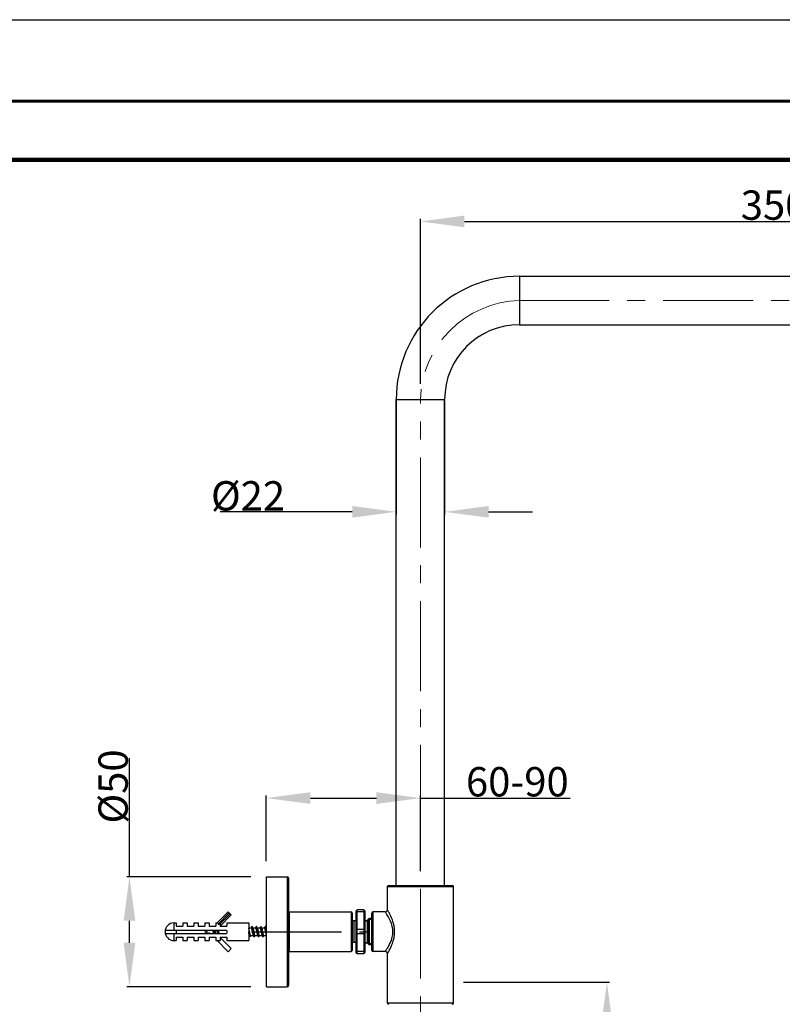
# Model space of a CAD drawing. Units: millimetres. Extents: x 333 to 630, y 3 to 213.
# Drawn here: x 458 to 509, y 146 to 213 of the extents above; entities that cross this region are included whole.
import ezdxf

# ---------------------------------------------------------------- set-up
doc = ezdxf.new("R2010")
doc.units = ezdxf.units.MM
doc.header["$LTSCALE"] = 16.335
doc.header["$PDMODE"] = 3
doc.header["$PDSIZE"] = 8
doc.linetypes.add('CENTER', pattern=[0.6, 0.375, -0.075, 0.075, -0.075])
doc.layers.get('0').update_dxf_attribs({"linetype": 'CONTINUOUS'})
doc.layers.get('Defpoints').update_dxf_attribs({"linetype": 'CONTINUOUS'})
for name, color, linetype in [('02___PRT_ALL_AXES', 7, 'CONTINUOUS'), ('3_ALL_AXES', 7, 'CONTINUOUS'), ('7_ALL_FEATURES', 7, 'CONTINUOUS'), ('DEFAULT_1', 7, 'CENTER')]:
    doc.layers.add(name, color=color, linetype=linetype)
doc.styles.get("Standard").update_dxf_attribs({"font": 'simfang.ttf'})
doc.dimstyles.new('DIMSTYLE_1', dxfattribs={"dimtxt": 2, "dimasz": 3, "dimexe": 0.18, "dimexo": 0.0625, "dimgap": 0.09, "dimtad": 1, "dimlfac": 6.666667, "dimdsep": 46, "dimtxsty": 'Standard', "dimblk": '_FILLED', "dimblk1": '_FILLED', "dimblk2": '_FILLED', "dimcen": 0.09, "dimadec": 0, "dimazin": 0, "dimtp": 0.01, "dimtm": 0.01, "dimtfac": 1, "dimtofl": 0, "dimtmove": 0, "dimatfit": 3, "dimldrblk": '_FILLED', "dimfxl": 0, "dimtolj": 1, "dimarcsym": 0})
doc.dimstyles.new('DIMSTYLE_2', dxfattribs={"dimtxt": 2, "dimasz": 3, "dimexe": 0.18, "dimexo": 0.0625, "dimgap": 0.09, "dimtad": 1, "dimdec": 0, "dimlfac": 6.666667, "dimdsep": 46, "dimtxsty": 'Standard', "dimblk": '_FILLED', "dimblk1": '_FILLED', "dimblk2": '_FILLED', "dimcen": 0.09, "dimadec": 0, "dimazin": 0, "dimtp": 0.01, "dimtm": 0.01, "dimtfac": 1, "dimtdec": 0, "dimtofl": 0, "dimtmove": 0, "dimatfit": 3, "dimldrblk": '_FILLED', "dimfxl": 0, "dimtolj": 1, "dimarcsym": 0})

# ---------------------------------------------------------------- blocks, each defined once
blk = doc.blocks.new('_FILLED')
at = {"color": 0, "linetype": 'ByBlock'}
blk.add_solid([(0, 0), (-1, 0.133), (-1, -0.133)], dxfattribs=at)
blk = doc.blocks.new('*D9')
at = {"color": 0, "linetype": 'Continuous', "lineweight": -2}
for p, q in [((464.98, 154.569), (464.98, 162.655)), ((473.248, 154.569), (464.8, 154.569)), ((464.98, 150.069), (464.98, 151.569)), ((473.248, 147.069), (464.8, 147.069))]:
    blk.add_line(p, q, dxfattribs=at)
at = {"layer": 'Defpoints', "color": 0, "linetype": 'Continuous'}
for p in [(473.31, 154.569), (464.98, 147.069), (473.31, 147.069)]:
    blk.add_point(p, dxfattribs=at)
at = {"color": 0, "linetype": 'Continuous', "lineweight": -2, "xscale": 3, "yscale": 3, "zscale": 3}
for p, rotation in [((464.98, 154.569), 90), ((464.98, 147.069), 270)]:
    blk.add_blockref('_FILLED', p, dxfattribs=dict(at, rotation=rotation))
at = {"color": 0, "linetype": 'Continuous', "insert": (462.867, 158.199), "char_height": 2, "attachment_point": 1, "rotation": 90}
blk.add_mtext('\\A1;{\\fISOCPEUR|b0|i0|c0|p34;%%C}50', dxfattribs=at)
blk = doc.blocks.new('*D10')
at = {"color": 0, "linetype": 'Continuous', "lineweight": -2}
for p, q in [((483.16, 187.056), (483.16, 179.275)), ((486.46, 187.056), (486.46, 179.275)), ((480.16, 179.455), (471.168, 179.455)), ((489.46, 179.455), (492.46, 179.455))]:
    blk.add_line(p, q, dxfattribs=at)
at = {"layer": 'Defpoints', "color": 0, "linetype": 'Continuous'}
for p in [(483.16, 187.119), (486.46, 187.119), (486.46, 179.455)]:
    blk.add_point(p, dxfattribs=at)
at = {"color": 0, "linetype": 'Continuous', "lineweight": -2, "xscale": 3, "yscale": 3, "zscale": 3}
blk.add_blockref('_FILLED', (483.16, 179.455), dxfattribs=at)
at = {"color": 0, "linetype": 'Continuous', "lineweight": -2, "xscale": 3, "yscale": 3, "zscale": 3, "rotation": 180}
blk.add_blockref('_FILLED', (486.46, 179.455), dxfattribs=at)
at = {"color": 0, "linetype": 'Continuous', "insert": (475.589, 181.545), "char_height": 2, "attachment_point": 3}
blk.add_mtext('\\A1;{\\fISOCPEUR|b0|i0|c0|p34;%%C}22', dxfattribs=at)
blk = doc.blocks.new('*D12')
at = {"color": 0, "linetype": 'Continuous', "lineweight": -2}
for p, q in [((484.81, 188.181), (484.81, 199.438)), ((537.18, 185.55), (537.18, 199.438)), ((487.81, 199.258), (534.18, 199.258))]:
    blk.add_line(p, q, dxfattribs=at)
at = {"layer": 'Defpoints', "color": 0, "linetype": 'Continuous'}
for p in [(537.18, 199.258), (484.81, 188.119), (537.18, 185.488)]:
    blk.add_point(p, dxfattribs=at)
at = {"color": 0, "linetype": 'Continuous', "lineweight": -2, "xscale": 3, "yscale": 3, "zscale": 3, "rotation": 180}
blk.add_blockref('_FILLED', (484.81, 199.258), dxfattribs=at)
at = {"color": 0, "linetype": 'Continuous', "lineweight": -2, "xscale": 3, "yscale": 3, "zscale": 3}
blk.add_blockref('_FILLED', (537.18, 199.258), dxfattribs=at)
at = {"color": 0, "linetype": 'Continuous', "insert": (508.914, 201.371), "char_height": 2, "attachment_point": 2}
blk.add_mtext('\\A1;350', dxfattribs=at)
blk = doc.blocks.new('*D13')
at = {"color": 0, "linetype": 'Continuous', "lineweight": -2}
for p, q in [((487.748, 147.369), (497.703, 147.369)), ((497.523, 78.169), (497.523, 144.369)), ((487.748, 75.169), (497.703, 75.169))]:
    blk.add_line(p, q, dxfattribs=at)
at = {"layer": 'Defpoints', "color": 0, "linetype": 'Continuous'}
for p in [(487.685, 147.369), (497.523, 147.369), (487.685, 75.169)]:
    blk.add_point(p, dxfattribs=at)
at = {"color": 0, "linetype": 'Continuous', "lineweight": -2, "xscale": 3, "yscale": 3, "zscale": 3}
for p, rotation in [((497.523, 147.369), 90), ((497.523, 75.169), 270)]:
    blk.add_blockref('_FILLED', p, dxfattribs=dict(at, rotation=rotation))
at = {"color": 0, "linetype": 'Continuous', "insert": (495.41, 109.408), "char_height": 2, "attachment_point": 2, "rotation": 90}
blk.add_mtext('\\A1;750', dxfattribs=at)
blk = doc.blocks.new('*D20')
at = {"color": 0, "linetype": 'Continuous', "lineweight": -2}
for p, q in [((474.31, 155.631), (474.31, 160.113)), ((477.31, 159.933), (481.81, 159.933)), ((484.81, 154.956), (484.81, 160.113)), ((484.81, 159.933), (495.019, 159.933))]:
    blk.add_line(p, q, dxfattribs=at)
at = {"layer": 'Defpoints', "color": 0, "linetype": 'Continuous'}
for p in [(484.81, 159.933), (474.31, 155.569), (484.81, 154.894)]:
    blk.add_point(p, dxfattribs=at)
at = {"color": 0, "linetype": 'Continuous', "lineweight": -2, "xscale": 3, "yscale": 3, "zscale": 3, "rotation": 180}
blk.add_blockref('_FILLED', (474.31, 159.933), dxfattribs=at)
at = {"color": 0, "linetype": 'Continuous', "lineweight": -2, "xscale": 3, "yscale": 3, "zscale": 3}
blk.add_blockref('_FILLED', (484.81, 159.933), dxfattribs=at)
at = {"color": 0, "linetype": 'Continuous', "insert": (491.415, 162.046), "char_height": 2, "attachment_point": 2}
blk.add_mtext('\\A1;60-90', dxfattribs=at)

msp = doc.modelspace()

# ---------------------------------------------------------------- linework, layer by layer
at = {"color": 1, "linetype": 'Continuous'}
msp.add_line((332.6158, 213.0177), (629.6158, 213.0177), dxfattribs=at)
at = {"color": 9, "linetype": 'Continuous'}
for p, q in [((491.5604, 195.5185), (491.5604, 192.2185)), ((483.1604, 187.1185), (486.4604, 187.1185)), ((475.7354, 154.5685), (475.7354, 147.0685)), ((482.5604, 153.8935), (487.0604, 153.8935)), ((475.8854, 149.4685), (475.8854, 152.1685)), ((480.0854, 152.1685), (480.0854, 149.4685)), ((481.5854, 149.4685), (481.5854, 152.1685)), ((468.0104, 151.4185), (468.0104, 150.931)), ((468.0104, 150.706), (468.0104, 150.2185)), ((482.4104, 149.4685), (482.4253, 149.4901)), ((482.5604, 149.3185), (482.5744, 149.3425)), ((487.0604, 145.9435), (482.5604, 145.9435))]:
    msp.add_line(p, q, dxfattribs=at)
at = {"color": 7, "linetype": 'Continuous'}
for p, q in [((491.5604, 195.5185), (530.1738, 195.5185)), ((491.5604, 192.2185), (530.1738, 192.2185)), ((483.1604, 153.9685), (483.1604, 187.1185)), ((486.4604, 153.9685), (486.4604, 187.1185)), ((475.8104, 154.4935), (475.8104, 147.1435)), ((482.5604, 152.3185), (482.5604, 153.8935)), ((482.6354, 153.9685), (486.9854, 153.9685)), ((487.0604, 145.9435), (487.0604, 153.8935)), ((471.709, 152.1792), (470.9483, 151.4185)), ((471.7862, 152.102), (471.0223, 151.3382)), ((471.1604, 151.3608), (471.8439, 152.0443)), ((471.1604, 151.2064), (471.9211, 151.9671)), ((471.9211, 151.9671), (471.709, 152.1792)), ((480.1604, 152.0935), (480.1604, 149.5436)), ((480.4979, 152.3185), (480.4229, 152.2435)), ((480.4229, 149.3935), (480.4229, 152.2435)), ((480.4979, 149.3185), (480.4979, 152.3185)), ((480.9479, 152.3185), (480.4979, 152.3185)), ((480.9479, 152.1638), (480.4979, 152.1638)), ((480.9479, 152.3185), (480.9479, 149.3185)), ((480.9479, 152.3185), (481.0229, 152.2435)), ((481.0229, 152.2435), (481.0229, 149.3935)), ((481.5104, 149.5435), (481.5104, 152.0935)), ((468.0104, 151.4185), (468.1604, 151.4185)), ((468.1604, 151.4185), (468.1604, 151.1935)), ((468.1604, 151.1935), (468.6104, 151.1935)), ((468.6104, 151.4185), (468.6104, 151.1935)), ((468.6104, 151.4185), (468.9104, 151.4185)), ((468.9104, 151.4185), (468.9104, 151.1935)), ((468.9104, 151.1935), (469.3604, 151.1935)), ((469.3604, 151.4185), (469.3604, 151.1935)), ((469.3604, 151.4185), (469.6604, 151.4185)), ((469.6604, 151.4185), (469.6604, 151.1935)), ((469.6604, 151.1935), (470.1104, 151.1935)), ((470.1104, 151.4185), (470.1104, 151.1935)), ((470.1104, 151.4185), (470.4104, 151.4185)), ((470.4104, 151.4185), (470.4104, 151.1935)), ((470.4104, 151.1935), (470.8604, 151.1935)), ((470.8604, 151.4185), (470.8604, 151.1935)), ((471.0223, 151.3382), (471.1604, 151.3382)), ((471.1604, 151.3608), (471.1604, 151.1935)), ((471.1604, 151.1935), (471.6104, 151.1935)), ((471.6104, 151.4185), (471.6104, 151.1935)), ((471.6104, 151.4185), (473.1104, 151.4185)), ((481.0229, 151.5685), (481.1729, 151.5685)), ((481.1729, 151.5685), (481.3229, 151.7185)), ((481.1729, 151.5685), (481.1729, 150.0685)), ((481.2479, 149.9935), (481.2479, 151.6435)), ((481.3229, 151.7185), (481.3229, 149.9185)), ((481.3229, 151.7185), (481.5104, 151.7185)), ((467.4319, 150.931), (471.5971, 150.931)), ((467.4319, 150.706), (471.5971, 150.706)), ((468.1604, 150.931), (468.1604, 150.706)), ((468.1604, 150.4435), (468.1604, 150.2185)), ((468.1604, 150.4435), (468.6104, 150.4435)), ((468.6104, 150.4435), (468.6104, 150.2185)), ((468.9104, 150.4435), (468.9104, 150.2185)), ((468.9104, 150.4435), (469.3604, 150.4435)), ((469.3604, 150.4435), (469.3604, 150.2185)), ((469.6604, 150.4435), (469.6604, 150.2185)), ((469.6604, 150.4435), (470.1104, 150.4435)), ((470.1104, 150.4435), (470.1104, 150.2185)), ((470.4104, 150.4435), (470.4104, 150.2185)), ((470.4104, 150.4435), (470.8604, 150.4435)), ((470.8604, 150.4435), (470.8604, 150.2185)), ((471.1604, 150.4435), (471.1604, 150.2185)), ((471.1604, 150.4435), (471.6104, 150.4435)), ((471.1604, 150.4307), (471.9211, 149.67)), ((471.6104, 150.4435), (471.6104, 150.2185)), ((480.9479, 150.9732), (480.4979, 150.9732)), ((480.9479, 150.6638), (480.4979, 150.6638)), ((468.0104, 150.2185), (468.1604, 150.2185)), ((468.6104, 150.2185), (468.9104, 150.2185)), ((469.3604, 150.2185), (469.6604, 150.2185)), ((470.1104, 150.2185), (470.4104, 150.2185)), ((471.709, 149.4579), (470.9483, 150.2185)), ((470.9483, 150.2185), (471.1604, 150.2185)), ((471.6104, 150.2185), (473.1104, 150.2185)), ((481.0229, 150.0685), (481.1729, 150.0685)), ((481.1729, 150.0685), (481.3229, 149.9185)), ((471.9211, 149.67), (471.709, 149.4579)), ((480.4979, 149.3185), (480.4229, 149.3935)), ((480.9479, 149.4732), (480.4979, 149.4732)), ((480.9479, 149.3185), (480.4979, 149.3185)), ((480.9479, 149.3185), (481.0229, 149.3935)), ((482.5604, 145.9435), (482.5604, 149.3185))]:
    msp.add_line(p, q, dxfattribs=at)
at = {"color": 2, "linetype": 'Continuous'}
for p, q in [((481.5104, 151.6435), (481.2479, 151.6435)), ((481.5104, 149.9935), (481.2479, 149.9935))]:
    msp.add_line(p, q, dxfattribs=at)
at = {"color": 7, "linetype": 'Continuous'}
for points, const_width in [([(345.6269, 207.459), (623.6269, 207.459)], 0.2), ([(349.6269, 203.459), (619.6269, 203.459)], 0.3)]:
    msp.add_lwpolyline(points, dxfattribs=dict(at, const_width=const_width))
for points in [[(480.4979, 152.1638), (480.4728, 152.1465), (480.4478, 152.1292), (480.4229, 152.112)], [(480.9479, 152.1638), (480.9731, 152.1465), (480.9981, 152.1292), (481.0229, 152.112)], [(470.9483, 151.4185), (470.966, 151.4174), (470.9818, 151.414), (470.9954, 151.408), (471.0065, 151.3995), (471.0149, 151.3882), (471.0205, 151.3742), (471.023, 151.3574), (471.0223, 151.3382)], [(471.5971, 150.931), (471.609, 150.8559), (471.609, 150.7812), (471.5971, 150.706)], [(480.4979, 150.9732), (480.4728, 150.9654), (480.4478, 150.9577), (480.4229, 150.9501)], [(480.4979, 150.6638), (480.4728, 150.6716), (480.4478, 150.6794), (480.4229, 150.687)], [(480.9479, 150.9732), (480.9731, 150.9654), (480.9981, 150.9577), (481.0229, 150.9501)], [(480.9479, 150.6638), (480.9731, 150.6716), (480.9981, 150.6794), (481.0229, 150.687)], [(480.4979, 149.4732), (480.4728, 149.4906), (480.4478, 149.5079), (480.4229, 149.5251)], [(480.9479, 149.4732), (480.9731, 149.4906), (480.9981, 149.5079), (481.0229, 149.5251)]]:
    msp.add_lwpolyline(points, dxfattribs=at)
at = {"color": 9, "linetype": 'Continuous'}
for points in [[(482.9369, 150.8185), (482.9261, 151.0002), (482.8923, 151.1889), (482.8362, 151.3788), (482.7731, 151.5389), (482.7119, 151.6694), (482.6562, 151.7756), (482.6072, 151.8621), (482.5651, 151.9323), (482.5295, 151.9894), (482.4969, 152.0402), (482.4669, 152.0856), (482.4429, 152.1213), (482.4253, 152.147), (482.4104, 152.1685)], [(483.054, 150.8185), (483.0439, 151.0202), (483.0122, 151.2299), (482.9596, 151.4409), (482.9005, 151.6189), (482.8431, 151.7638), (482.7908, 151.8819), (482.7449, 151.978), (482.7054, 152.056), (482.6721, 152.1195), (482.6415, 152.1759), (482.6134, 152.2264), (482.5908, 152.2661), (482.5744, 152.2947), (482.5604, 152.3185)], [(482.4253, 149.4901), (482.4428, 149.5157), (482.4667, 149.5511), (482.4964, 149.5961), (482.5289, 149.6467), (482.5642, 149.7033), (482.606, 149.7731), (482.6547, 149.8589), (482.7103, 149.9644), (482.7713, 150.094), (482.8345, 150.2534), (482.8912, 150.4437), (482.9258, 150.6348), (482.9369, 150.8185)], [(482.5744, 149.3425), (482.5908, 149.3709), (482.6132, 149.4103), (482.641, 149.4603), (482.6715, 149.5165), (482.7046, 149.5795), (482.7438, 149.6569), (482.7895, 149.7523), (482.8416, 149.8696), (482.8988, 150.0136), (482.958, 150.1907), (483.0112, 150.4023), (483.0436, 150.6146), (483.054, 150.8185)]]:
    msp.add_lwpolyline(points, dxfattribs=at)
at = {"color": 7, "linetype": 'Continuous'}
for centre, radius, start, end in [((491.5604, 187.1185), 8.4, 90, 180), ((491.5604, 187.1185), 5.1, 90, 180), ((475.7354, 154.4935), 0.075, 0, 90), ((482.6354, 153.8935), 0.075, 90, 180), ((486.9854, 153.8935), 0.075, 0, 90), ((475.8854, 152.2435), 0.075, 180, 270), ((480.0854, 152.0935), 0.075, 0, 90), ((481.5854, 152.0935), 0.075, 90, 180), ((482.4104, 152.3185), 0.15, 269.999901, 0.000121), ((468.0104, 150.8185), 0.5894, 168.995539, 191.004461), ((475.8854, 149.3935), 0.075, 90, 180), ((480.0854, 149.5435), 0.075, 270, 0), ((481.5854, 149.5435), 0.075, 180, 270), ((482.4104, 149.3185), 0.15, 359.999863, 90.000113), ((475.7354, 147.1435), 0.075, 270, 0), ((482.6354, 145.9435), 0.075, 180, 270), ((486.9854, 145.9435), 0.075, 270, 0)]:
    msp.add_arc(centre, radius, start, end, dxfattribs=at)
at = {"layer": '02___PRT_ALL_AXES', "color": 7, "linetype": 'Continuous'}
for p, q in [((474.3104, 147.0686), (474.3104, 154.5685)), ((474.3104, 154.5685), (475.7354, 154.5685)), ((482.5604, 152.3185), (482.5604, 153.8935)), ((487.0604, 145.9435), (487.0604, 153.8935)), ((475.8854, 152.1685), (480.0854, 152.1685)), ((482.4104, 152.1685), (481.5854, 152.1685)), ((468.0104, 151.4185), (468.1604, 151.4185)), ((468.6104, 151.4185), (468.9104, 151.4185)), ((469.3604, 151.4185), (469.6604, 151.4185)), ((470.1104, 151.4185), (470.4104, 151.4185)), ((470.8604, 151.4185), (470.9483, 151.4185)), ((471.6104, 151.4185), (473.1104, 151.4185)), ((473.1104, 151.4185), (473.1104, 150.2185)), ((480.2729, 151.5633), (480.1604, 151.552)), ((480.2729, 151.5633), (480.2729, 150.0738)), ((480.4229, 151.5633), (480.2729, 151.5633)), ((481.1729, 151.5685), (481.0229, 151.5685)), ((481.5104, 151.7185), (481.3229, 151.7185)), ((468.0104, 150.2185), (468.1604, 150.2185)), ((468.6104, 150.2185), (468.9104, 150.2185)), ((469.3604, 150.2185), (469.6604, 150.2185)), ((470.1104, 150.2185), (470.4104, 150.2185)), ((470.8604, 150.2185), (471.1604, 150.2185)), ((471.6104, 150.2185), (473.1104, 150.2185)), ((480.2729, 150.0738), (480.1604, 150.085)), ((480.4229, 150.0738), (480.2729, 150.0738)), ((481.1729, 150.0685), (481.0229, 150.0685)), ((481.5104, 149.9185), (481.3229, 149.9185)), ((475.8854, 149.4685), (480.0854, 149.4685)), ((482.4104, 149.4685), (481.5854, 149.4685)), ((482.5604, 145.9435), (482.5604, 149.3185)), ((474.3104, 147.0685), (475.7354, 147.0685))]:
    msp.add_line(p, q, dxfattribs=at)
at = {"layer": '02___PRT_ALL_AXES', "color": 7, "linetype": 'CENTER'}
msp.add_line((473.3104, 150.8185), (481.1604, 150.8185), dxfattribs=at)
at = {"layer": '02___PRT_ALL_AXES', "color": 7, "linetype": 'Continuous'}
msp.add_arc((468.0104, 150.8185), 0.6, 90, 270, dxfattribs=at)
at = {"layer": '3_ALL_AXES', "color": 7, "linetype": 'Continuous'}
for p, q in [((473.1104, 151.0735), (473.2755, 151.0735)), ((473.1104, 150.5635), (473.1181, 150.5635)), ((473.2455, 150.5635), (473.4181, 150.5635)), ((473.403, 151.0735), (473.5755, 151.0735)), ((473.5455, 150.5635), (473.7181, 150.5635)), ((473.703, 151.0735), (473.8755, 151.0735)), ((473.8455, 150.5635), (474.0181, 150.5635)), ((474.003, 151.0735), (474.1755, 151.0735)), ((474.1455, 150.5635), (474.3104, 150.5635)), ((474.303, 151.0735), (474.3104, 151.0735))]:
    msp.add_line(p, q, dxfattribs=at)
at = {"layer": '7_ALL_FEATURES', "color": 7, "linetype": 'Continuous'}
for p, q in [((473.2779, 151.0898), (473.2681, 151.0735)), ((473.5779, 151.0898), (473.5681, 151.0735)), ((473.8779, 151.0898), (473.8681, 151.0735)), ((474.1779, 151.0898), (474.1681, 151.0735)), ((470.1104, 150.8185), (470.4195, 150.931)), ((470.1104, 150.8185), (470.4195, 150.706)), ((473.1104, 151.0735), (473.2755, 151.0735)), ((473.1104, 150.5635), (473.1181, 150.5635)), ((473.2427, 150.5466), (473.253, 150.5635)), ((473.2455, 150.5635), (473.4181, 150.5635)), ((473.403, 151.0735), (473.5755, 151.0735)), ((473.5427, 150.5466), (473.553, 150.5635)), ((473.5455, 150.5635), (473.7181, 150.5635)), ((473.703, 151.0735), (473.8755, 151.0735)), ((473.8427, 150.5466), (473.853, 150.5635)), ((473.8455, 150.5635), (474.0181, 150.5635)), ((474.003, 151.0735), (474.1755, 151.0735)), ((474.1427, 150.5466), (474.153, 150.5635)), ((474.1455, 150.5635), (474.3104, 150.5635)), ((474.303, 151.0735), (474.3104, 151.0735))]:
    msp.add_line(p, q, dxfattribs=at)
at = {"layer": '7_ALL_FEATURES', "color": 9, "linetype": 'Continuous'}
for p, q in [((470.8061, 150.706), (470.8061, 150.931)), ((470.8163, 150.931), (470.8163, 150.706))]:
    msp.add_line(p, q, dxfattribs=at)
at = {"layer": '7_ALL_FEATURES', "color": 7, "linetype": 'Continuous'}
for points in [[(473.3247, 151.1683), (473.3024, 151.1309), (473.2779, 151.0898)], [(473.3463, 151.1683), (473.3361, 151.1774), (473.3261, 151.1705), (473.3247, 151.1683)], [(473.4747, 150.4688), (473.4663, 150.4883), (473.4563, 150.5249), (473.4463, 150.5743), (473.4362, 150.6344), (473.4262, 150.7025), (473.4162, 150.7758), (473.4062, 150.8509), (473.3962, 150.9247), (473.3862, 150.9937), (473.3762, 151.0551), (473.3661, 151.1061), (473.3561, 151.1445), (473.3463, 151.1683)], [(473.4105, 151.0611), (473.3927, 151.0905), (473.3682, 151.1315), (473.3463, 151.1683)], [(473.6247, 151.1683), (473.6024, 151.1309), (473.5779, 151.0898)], [(473.6463, 151.1683), (473.6365, 151.1774), (473.6265, 151.1711), (473.6247, 151.1683)], [(473.7066, 150.8478), (473.6966, 150.9216), (473.6866, 150.9909), (473.6766, 151.0527), (473.6666, 151.1042), (473.6565, 151.1432), (473.6463, 151.1683)], [(473.7105, 151.0611), (473.6927, 151.0905), (473.6682, 151.1315), (473.6463, 151.1683)], [(473.9247, 151.1683), (473.9024, 151.1309), (473.8779, 151.0898)], [(473.9463, 151.1683), (473.9369, 151.1773), (473.9269, 151.1717), (473.9247, 151.1683)], [(474.0747, 150.4688), (474.0671, 150.4859), (474.0571, 150.5213), (474.0471, 150.5696), (474.0371, 150.6289), (474.0271, 150.6965), (474.0171, 150.7695), (474.007, 150.8446), (473.997, 150.9186), (473.987, 150.9881), (473.977, 151.0503), (473.967, 151.1023), (473.957, 151.1418), (473.9463, 151.1683)], [(474.0105, 151.0611), (473.9927, 151.0905), (473.9682, 151.1315), (473.9463, 151.1683)], [(474.2247, 151.1683), (474.2024, 151.1309), (474.1779, 151.0898)], [(474.2463, 151.1683), (474.2374, 151.1772), (474.2274, 151.1722), (474.2247, 151.1683)], [(474.3104, 150.8192), (474.3075, 150.8414), (474.2975, 150.9155), (474.2874, 150.9853), (474.2774, 151.0478), (474.2674, 151.1003), (474.2574, 151.1404), (474.2474, 151.1664), (474.2463, 151.1683)], [(474.3105, 151.0611), (474.2927, 151.0905), (474.2682, 151.1315), (474.2463, 151.1683)], [(470.4594, 150.706), (470.4555, 150.7135), (470.4454, 150.7357), (470.4353, 150.7598)], [(470.4353, 150.7598), (470.444, 150.7371), (470.4524, 150.7177), (470.4587, 150.706)], [(470.4643, 150.706), (470.4577, 150.7161), (470.4467, 150.7364), (470.4353, 150.7598)], [(470.6426, 150.931), (470.652, 150.8931), (470.6614, 150.8495), (470.6706, 150.8031), (470.6801, 150.7551), (470.6897, 150.7087), (470.6903, 150.706)], [(470.7297, 150.706), (470.7276, 150.718), (470.7175, 150.7774), (470.7074, 150.8362), (470.6974, 150.8918), (470.6895, 150.931)], [(470.7645, 150.706), (470.756, 150.7421), (470.7441, 150.7942), (470.7321, 150.8459), (470.7201, 150.8946), (470.7099, 150.931)], [(470.9286, 150.931), (470.9335, 150.9074), (470.9439, 150.8535), (470.9541, 150.7992), (470.9643, 150.7461), (470.9724, 150.706)], [(471.0258, 150.706), (471.0228, 150.7269), (471.0128, 150.8012), (471.0028, 150.8762), (470.9952, 150.931)], [(471.0924, 150.706), (471.0843, 150.7461), (471.0741, 150.7992), (471.0639, 150.8535), (471.0535, 150.9074), (471.0486, 150.931)], [(473.1747, 150.4688), (473.1659, 150.4896), (473.1558, 150.5267), (473.1458, 150.5766), (473.1358, 150.6371), (473.1258, 150.7056), (473.1158, 150.779), (473.1104, 150.8192)], [(473.1815, 150.7605), (473.1602, 150.8734), (473.1494, 150.9278), (473.1387, 150.976), (473.1281, 151.0163), (473.1173, 151.0475), (473.1105, 151.0611)], [(473.1105, 150.576), (473.1279, 150.5472), (473.1524, 150.5062), (473.1747, 150.4688)], [(473.1963, 150.4688), (473.1859, 150.4596), (473.1759, 150.4669), (473.1747, 150.4688)], [(473.2455, 150.5635), (473.2349, 150.5698), (473.2242, 150.5886), (473.2134, 150.6192), (473.2028, 150.6591), (473.1921, 150.7071), (473.1815, 150.7605)], [(473.1963, 150.4688), (473.2182, 150.5055), (473.2427, 150.5466)], [(473.2755, 151.0735), (473.2863, 151.0671), (473.2972, 151.0478), (473.308, 151.0169), (473.3186, 150.9766), (473.3295, 150.9274), (473.3404, 150.8722), (473.3616, 150.7597)], [(473.3616, 150.7597), (473.3724, 150.7059), (473.3831, 150.6577), (473.3937, 150.6181), (473.4043, 150.5883), (473.4105, 150.576)], [(473.4816, 150.7597), (473.4604, 150.8722), (473.4495, 150.9274), (473.4386, 150.9766), (473.428, 151.0169), (473.4172, 151.0478), (473.4105, 151.0611)], [(473.4105, 150.576), (473.4279, 150.5472), (473.4524, 150.5062), (473.4747, 150.4688)], [(473.4963, 150.4688), (473.4863, 150.4597), (473.4763, 150.4663), (473.4747, 150.4688)], [(473.5455, 150.5635), (473.5349, 150.5698), (473.5243, 150.5883), (473.5137, 150.6181), (473.5031, 150.6577), (473.4924, 150.7059), (473.4816, 150.7597)], [(473.4963, 150.4688), (473.5182, 150.5055), (473.5427, 150.5466)], [(473.5755, 151.0735), (473.5856, 151.0678), (473.5958, 151.0509), (473.6058, 151.0239), (473.6159, 150.9878), (473.6261, 150.9433), (473.6364, 150.8926), (473.6466, 150.8393)], [(473.6466, 150.8393), (473.6563, 150.7874), (473.6663, 150.7358), (473.6763, 150.6873), (473.6862, 150.6452), (473.6959, 150.6111), (473.7057, 150.5851), (473.7105, 150.576)], [(473.7747, 150.4688), (473.7667, 150.4871), (473.7567, 150.523), (473.7467, 150.5719), (473.7367, 150.6316), (473.7266, 150.6995), (473.7166, 150.7726), (473.7066, 150.8478)], [(473.7666, 150.8393), (473.7564, 150.8926), (473.7461, 150.9433), (473.7359, 150.9878), (473.7258, 151.0239), (473.7158, 151.0509), (473.7105, 151.0611)], [(473.7105, 150.576), (473.7279, 150.5472), (473.7524, 150.5062), (473.7747, 150.4688)], [(473.8455, 150.5635), (473.8357, 150.5689), (473.8257, 150.5851), (473.8159, 150.6111), (473.8062, 150.6452), (473.7963, 150.6873), (473.7863, 150.7358), (473.7763, 150.7874), (473.7666, 150.8393)], [(473.7963, 150.4688), (473.7867, 150.4597), (473.7767, 150.4657), (473.7747, 150.4688)], [(473.7963, 150.4688), (473.8182, 150.5055), (473.8427, 150.5466)], [(473.8755, 151.0735), (473.8861, 151.0673), (473.8968, 151.0486), (473.9075, 151.0183), (473.9182, 150.9784), (473.9288, 150.9303), (473.9394, 150.8771)], [(473.9394, 150.8771), (473.9608, 150.7642), (473.9716, 150.7096), (473.9823, 150.6611), (473.9929, 150.6208), (474.0038, 150.5896), (474.0105, 150.576)], [(474.0594, 150.8771), (474.0488, 150.9303), (474.0382, 150.9784), (474.0275, 151.0183), (474.0168, 151.0486), (474.0105, 151.0611)], [(474.0105, 150.576), (474.0279, 150.5472), (474.0524, 150.5062), (474.0747, 150.4688)], [(474.1455, 150.5635), (474.1347, 150.57), (474.1238, 150.5896), (474.1129, 150.6208), (474.1023, 150.6611), (474.0916, 150.7096), (474.0808, 150.7642), (474.0594, 150.8771)], [(474.0963, 150.4688), (474.0872, 150.4598), (474.0771, 150.4651), (474.0747, 150.4688)], [(474.0963, 150.4688), (474.1182, 150.5055), (474.1427, 150.5466)], [(474.1755, 151.0735), (474.1863, 151.0671), (474.1973, 151.0475), (474.2081, 151.0163), (474.2187, 150.976), (474.2294, 150.9278), (474.2401, 150.8735), (474.2615, 150.7605)], [(474.2615, 150.7605), (474.2721, 150.7071), (474.2827, 150.6592), (474.2934, 150.6192), (474.3041, 150.5886), (474.3105, 150.576)]]:
    msp.add_lwpolyline(points, dxfattribs=at)
at = {"layer": 'DEFAULT_1', "color": 1, "linetype": 'CENTER', "lineweight": 5}
for p, q in [((491.5604, 193.8685), (530.1113, 193.8685)), ((484.8104, 59.4194), (484.8104, 187.1185))]:
    msp.add_line(p, q, dxfattribs=at)
msp.add_arc((491.7737, 186.9053), 6.9665, 91.75428, 178.24572, dxfattribs=at)

# ---------------------------------------------------------------- dimensions: what is measured, and where the dimension line sits
at = {"color": 2, "linetype": 'Continuous'}
for base, p1, p2, text, dimstyle, picture, middle in [((537.1797, 199.258), (484.8104, 188.1185), (537.1797, 185.4878), '350', 'DIMSTYLE_2', '*D12', (508.9139, 199.258)), ((486.4604, 179.455), (483.1604, 187.1185), (486.4604, 187.1185), '{\\fISOCPEUR|b0|i0|c0|p34;%%C}<>', 'DIMSTYLE_1', '*D10', (473.4234, 179.455)), ((484.8104, 159.933), (474.3104, 155.5685), (484.8104, 154.8935), '60-90', 'DIMSTYLE_1', '*D20', (491.4147, 159.933))]:
    dim = msp.add_linear_dim(base=base, p1=p1, p2=p2, text=text, dimstyle=dimstyle, dxfattribs=at)
    dim.commit()
    dim.dimension.update_dxf_attribs({"geometry": picture, "text_midpoint": middle, "dimtype": 160})
for base, p1, p2, angle, text, picture, middle in [((464.9802, 147.0685), (473.3104, 154.5685), (473.3104, 147.0685), 270, '{\\fISOCPEUR|b0|i0|c0|p34;%%C}<>', '*D9', (464.9802, 160.3819)), ((497.5229, 147.3685), (487.6854, 75.1694), (487.6854, 147.3685), 90, '750', '*D13', (497.5229, 109.4084))]:
    dim = msp.add_linear_dim(base=base, p1=p1, p2=p2, angle=angle, text=text, dimstyle='DIMSTYLE_1', dxfattribs=at)
    dim.commit()
    dim.dimension.update_dxf_attribs({"geometry": picture, "text_midpoint": middle, "dimtype": 160})

doc.saveas('drawing.dxf')
